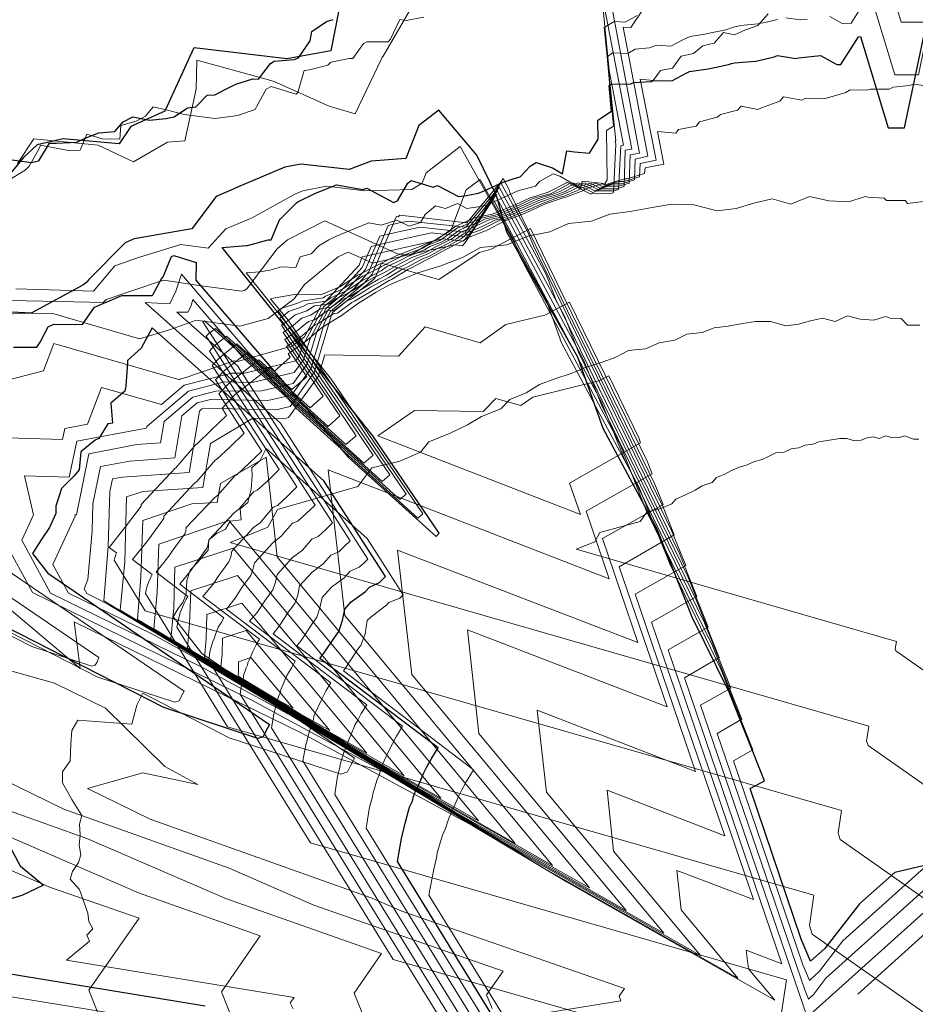
# Model space of a CAD drawing. Extents: x 838 to 1679, y -1464 to 1187.
# Drawn here: x 951 to 953, y 995 to 997 of the extents above; entities that cross this region are included whole.
import ezdxf

# ---------------------------------------------------------------- set-up
doc = ezdxf.new("R2010")
doc.units = 0
doc.header["$LTSCALE"] = 7
doc.header["$MEASUREMENT"] = 0
doc.layers.add('COTA 2089', color=22, linetype='CONTINUOUS', lineweight=30)
doc.layers.add('curvas off', color=7, linetype='CONTINUOUS', lineweight=20)

msp = doc.modelspace()

# ---------------------------------------------------------------- linework, layer by layer
at = {"layer": 'COTA 2089', "color": 120}
for points in [[(951.933, 997.361, 2084), (951.905, 997.216, 2084), (951.825, 997.201, 2084), (951.656, 997.221, 2084), (951.656, 997.221, 2084), (951.655, 997.22, 2084), (951.603, 997.106, 2084), (951.541, 997.078, 2084), (951.52, 997.047, 2084), (951.418, 997.056, 2084), (951.371, 997.045, 2084), (951.346, 997.022, 2084), (951.299, 996.966, 2084)], [(951.308, 997.02, 2084), (951.36, 997.013, 2084), (951.374, 997.016, 2084), (951.393, 997.048, 2084), (951.406, 997.048, 2084), (951.443, 997.05, 2084), (951.458, 997.057, 2084), (951.483, 997.067, 2084), (951.512, 997.069, 2084), (951.527, 997.087, 2084), (951.545, 997.096, 2084), (951.575, 997.09, 2084), (951.605, 997.093, 2084), (951.62, 997.096, 2084), (951.644, 997.112, 2084), (951.659, 997.114, 2084), (951.68, 997.135, 2084), (951.694, 997.136, 2084), (951.721, 997.15, 2084), (951.732, 997.155, 2084), (951.763, 997.165, 2084), (951.773, 997.164, 2084), (951.795, 997.193, 2084), (951.802, 997.197, 2084), (951.838, 997.2, 2084), (951.846, 997.203, 2084), (951.867, 997.234, 2084), (951.87, 997.251, 2084), (951.897, 997.269, 2084), (951.909, 997.273, 2084)]]:
    msp.add_polyline3d(points, dxfattribs=at)
at = {"layer": 'COTA 2089', "color": 22}
for points in [[(951.328, 996.677, 2089), (951.37, 996.677, 2089), (951.376, 996.686, 2089), (951.391, 996.714, 2089), (951.401, 996.719, 2089), (951.453, 996.718, 2089), (951.457, 996.724, 2089), (951.475, 996.75, 2089), (951.525, 996.771, 2089), (951.58, 996.771, 2089), (951.581, 996.772, 2089), (951.598, 996.804, 2089), (951.6, 996.805, 2089), (951.615, 996.842, 2089), (951.619, 996.844, 2089), (951.66, 996.831, 2089), (951.659, 996.799, 2089), (951.936, 996.477, 2089), (952.096, 996.333, 2089), (952.102, 996.339, 2089), (951.981, 996.516, 2089), (951.707, 996.858, 2089), (951.751, 996.862, 2089), (951.753, 996.862, 2089), (951.791, 996.872, 2089), (951.796, 996.872, 2089), (951.812, 996.91, 2089), (951.814, 996.911, 2089), (951.843, 996.94, 2089), (951.845, 996.941, 2089), (951.877, 996.957, 2089), (951.915, 996.972, 2089), (951.963, 996.964, 2089), (951.97, 996.966, 2089), (952.019, 996.94, 2089), (952.026, 996.943, 2089), (952.045, 996.975, 2089), (952.051, 996.98, 2089), (952.091, 996.968, 2089), (952.099, 996.971, 2089), (952.137, 996.951, 2089), (952.148, 996.952, 2089), (952.173, 996.957, 2089), (952.185, 996.962, 2089), (952.218, 996.977, 2089), (952.238, 996.984, 2089), (952.249, 996.987, 2089), (952.267, 997.006, 2089), (952.278, 997.013, 2089), (952.308, 997.003, 2089), (952.326, 996.992, 2089), (952.334, 997.034, 2089), (952.348, 997.032, 2089), (952.375, 997.03, 2089), (952.391, 997.055, 2089), (952.39, 997.09, 2089), (952.415, 997.106, 2089), (952.411, 997.153, 2089), (952.415, 997.156, 2089), (952.449, 997.155, 2089), (952.455, 997.158, 2089), (952.487, 997.16, 2089), (952.492, 997.162, 2089), (952.525, 997.161, 2089), (952.552, 997.176, 2089), (952.557, 997.178, 2089), (952.591, 997.183, 2089), (952.597, 997.184, 2089), (952.628, 997.191, 2089), (952.633, 997.193, 2089), (952.639, 997.194, 2089), (952.677, 997.197, 2089), (952.683, 997.198, 2089), (952.711, 997.205, 2089), (952.717, 997.207, 2089), (952.75, 997.202, 2089), (952.755, 997.203, 2089), (952.795, 997.207, 2089), (952.825, 997.191, 2089), (952.832, 997.191, 2089), (952.864, 997.241, 2089), (952.868, 997.242, 2089), (952.918, 997.076, 2089), (952.948, 997.076, 2089), (952.995, 997.3, 2089)], [(953.031, 995.746, 2089), (952.93, 995.722, 2089), (952.866, 995.665, 2089), (952.803, 995.584, 2089), (952.777, 995.561, 2089), (952.76, 995.601, 2089), (952.667, 995.875, 2089), (952.693, 995.889, 2089), (952.629, 996.05, 2089), (952.562, 996.186, 2089), (952.498, 996.346, 2089), (952.4, 996.529, 2089), (952.354, 996.659, 2089), (952.225, 996.886, 2089), (952.206, 996.953, 2089), (952.17, 997.026, 2089), (952.101, 997.108, 2089), (952.065, 997.08, 2089), (952.041, 997.02, 2089), (951.978, 997.015, 2089), (951.938, 997, 2089), (951.85, 997.01, 2089), (951.821, 997.004, 2089), (951.735, 996.968, 2089), (951.722, 996.962, 2089), (951.696, 996.951, 2089), (951.652, 996.892, 2089), (951.547, 996.874, 2089), (951.531, 996.867, 2089), (951.465, 996.8, 2089), (951.461, 996.795, 2089), (951.454, 996.79, 2089), (951.36, 996.739, 2089), (951.266, 996.744, 2089)], [(952.379, 995.169, 2089), (952.026, 995.742, 2089), (952.033, 995.784, 2089), (952.038, 995.804, 2089), (952.04, 995.812, 2089), (952.048, 995.841, 2089), (952.053, 995.852, 2089), (952.055, 995.86, 2089), (952.059, 995.87, 2089), (952.063, 995.878, 2089), (952.074, 995.903, 2089), (952.079, 995.913, 2089), (952.087, 995.928, 2089), (952.1, 995.949, 2089), (951.885, 996.111, 2089), (951.891, 996.119, 2089), (951.913, 996.152, 2089), (951.919, 996.16, 2089), (951.926, 996.18, 2089), (951.93, 996.201, 2089), (951.942, 996.214, 2089), (951.968, 996.233, 2089), (951.975, 996.241, 2089), (951.993, 996.249, 2089), (952.004, 996.26, 2089), (951.892, 996.434, 2089), (951.58, 996.712, 2089), (951.56, 996.675, 2089), (951.535, 996.653, 2089), (951.535, 996.649, 2089), (951.532, 996.606, 2089), (951.53, 996.597, 2089), (951.505, 996.575, 2089), (951.508, 996.539, 2089), (951.499, 996.538, 2089), (951.483, 996.511, 2089), (951.476, 996.508, 2089), (951.45, 996.487, 2089), (951.447, 996.454, 2089), (951.438, 996.443, 2089), (951.415, 996.42, 2089), (951.405, 996.388, 2089), (951.405, 996.375, 2089), (951.393, 996.349, 2089), (951.378, 996.327, 2089), (951.362, 996.302, 2089), (951.39, 996.266, 2089), (951.793, 995.991, 2089), (951.786, 995.978, 2089), (951.782, 995.969, 2089), (951.772, 995.966, 2089), (951.601, 996.022, 2089), (951.309, 996.171, 2089)], [(951.304, 995.801, 2089), (951.34, 995.734, 2089), (951.382, 995.699, 2089), (951.343, 995.68, 2089), (951.209, 995.64, 2089)], [(951.089, 995.576, 2089), (951.676, 995.48, 2089)]]:
    msp.add_polyline3d(points, dxfattribs=at)
at = {"layer": 'curvas off', "color": 231}
for points in [[(952.91, 997.374, 2091), (952.942, 997.268, 2091), (952.997, 997.268, 2091), (953.081, 997.673, 2091)], [(952.482, 994.939, 2091), (951.912, 995.864, 2091), (951.917, 995.897, 2091), (951.921, 995.913, 2091), (951.922, 995.919, 2091), (951.929, 995.942, 2091), (951.933, 995.951, 2091), (951.935, 995.957, 2091), (951.938, 995.965, 2091), (951.941, 995.972, 2091), (951.949, 995.991, 2091), (951.954, 995.999, 2091), (951.96, 996.011, 2091), (951.97, 996.027, 2091), (951.8, 996.156, 2091), (951.811, 996.17, 2091), (951.828, 996.196, 2091), (951.839, 996.211, 2091), (951.845, 996.226, 2091), (951.848, 996.243, 2091), (951.871, 996.268, 2091), (951.891, 996.283, 2091), (951.905, 996.299, 2091), (951.919, 996.305, 2091), (951.929, 996.315, 2091), (951.94, 996.325, 2091), (951.735, 996.643, 2091), (951.625, 996.741, 2091), (951.645, 996.741, 2091), (951.65, 996.751, 2091), (951.654, 996.764, 2091), (951.747, 996.656, 2091), (952.03, 996.4, 2091), (952.042, 996.41, 2091), (951.827, 996.726, 2091), (951.795, 996.765, 2091), (951.8, 996.766, 2091), (951.835, 996.772, 2091), (951.838, 996.773, 2091), (951.886, 996.772, 2091), (951.888, 996.773, 2091), (951.921, 996.787, 2091), (951.954, 996.808, 2091), (951.987, 996.825, 2091), (952.025, 996.844, 2091), (952.07, 996.861, 2091), (952.071, 996.862, 2091), (952.1, 996.874, 2091), (952.101, 996.875, 2091), (952.132, 996.897, 2091), (952.166, 996.912, 2091), (952.198, 996.919, 2091), (952.233, 996.933, 2091), (952.266, 996.948, 2091), (952.298, 996.958, 2091), (952.299, 996.958, 2091), (952.333, 996.976, 2091), (952.334, 996.977, 2091), (952.376, 996.956, 2091), (952.379, 996.956, 2091), (952.416, 996.957, 2091), (952.419, 996.958, 2091), (952.423, 997.046, 2091), (952.422, 997.052, 2091), (952.423, 997.052, 2091), (952.402, 997.258, 2091), (952.42, 997.269, 2091), (952.44, 997.268, 2091), (952.462, 997.28, 2091)], [(953.052, 995.752, 2091), (952.805, 995.53, 2091), (952.783, 995.501, 2091), (952.773, 995.492, 2091), (952.767, 995.507, 2091), (952.607, 995.975, 2091), (952.652, 996.001, 2091), (952.599, 996.134, 2091), (952.479, 996.379, 2091), (952.431, 996.5, 2091), (952.249, 996.841, 2091), (952.237, 996.873, 2091), (952.176, 996.982, 2091), (952.151, 996.963, 2091), (952.123, 996.889, 2091), (952.05, 996.845, 2091), (952.042, 996.845, 2091), (952.026, 996.847, 2091), (951.894, 996.907, 2091), (951.826, 996.872, 2091), (951.807, 996.856, 2091), (951.752, 996.783, 2091), (951.747, 996.78, 2091), (951.743, 996.779, 2091), (951.665, 996.789, 2091), (951.601, 996.799, 2091), (951.595, 996.797, 2091), (951.496, 996.764, 2091), (951.491, 996.758, 2091), (951.466, 996.759, 2091), (951.322, 996.762, 2091)]]:
    msp.add_polyline3d(points, dxfattribs=at)
at = {"layer": 'curvas off', "color": 60}
for points in [[(953.73, 997.494, 2093), (953.549, 997.014, 2093), (953.528, 996.942, 2093), (953.385, 996.555, 2093), (953.356, 996.457, 2093), (953.322, 996.349, 2093), (953.165, 995.914, 2093), (953.14, 995.868, 2093), (953.197, 995.843, 2093), (953.24, 995.797, 2093), (953.175, 995.782, 2093), (952.863, 995.501, 2093)], [(952.318, 995.141, 2093), (951.797, 995.985, 2093), (951.801, 996.01, 2093), (951.804, 996.022, 2093), (951.805, 996.026, 2093), (951.81, 996.043, 2093), (951.813, 996.05, 2093), (951.814, 996.055, 2093), (951.816, 996.06, 2093), (951.825, 996.08, 2093), (951.828, 996.085, 2093), (951.833, 996.094, 2093), (951.84, 996.106, 2093), (951.715, 996.201, 2093), (951.731, 996.221, 2093), (951.743, 996.24, 2093), (951.759, 996.262, 2093), (951.763, 996.273, 2093), (951.766, 996.285, 2093), (951.8, 996.322, 2093), (951.814, 996.333, 2093), (951.835, 996.357, 2093), (951.845, 996.361, 2093), (951.86, 996.375, 2093), (951.876, 996.39, 2093), (951.678, 996.697, 2093), (951.683, 996.702, 2093), (951.695, 996.711, 2093), (951.965, 996.466, 2093), (951.982, 996.481, 2093), (951.812, 996.73, 2093), (951.821, 996.736, 2093), (951.828, 996.742, 2093), (951.854, 996.751, 2093), (951.863, 996.756, 2093), (951.896, 996.761, 2093), (951.905, 996.767, 2093), (951.93, 996.778, 2093), (951.94, 996.784, 2093), (951.963, 996.799, 2093), (951.973, 996.804, 2093), (951.996, 996.816, 2093), (952.006, 996.823, 2093), (952.033, 996.836, 2093), (952.043, 996.841, 2093), (952.075, 996.854, 2093), (952.085, 996.86, 2093), (952.106, 996.868, 2093), (952.117, 996.874, 2093), (952.139, 996.89, 2093), (952.15, 996.895, 2093), (952.173, 996.904, 2093), (952.184, 996.91, 2093), (952.207, 996.915, 2093), (952.219, 996.919, 2093), (952.243, 996.93, 2093), (952.276, 996.945, 2093), (952.288, 996.949, 2093), (952.309, 996.955, 2093), (952.321, 996.96, 2093), (952.344, 996.972, 2093), (952.355, 996.976, 2093), (952.385, 996.961, 2093), (952.399, 996.965, 2093), (952.425, 996.965, 2093), (952.438, 996.969, 2093), (952.44, 997.035, 2093), (952.452, 997.037, 2093), (952.399, 997.314, 2093)], [(951.285, 996.231, 2093), (951.449, 996.093, 2093), (951.438, 996.178, 2093), (951.851, 995.976, 2093), (952.163, 995.807, 2093), (952.333, 995.705, 2093), (952.712, 995.49, 2093), (952.664, 995.547, 2093), (952.66, 995.581, 2093), (952.725, 995.556, 2093), (952.548, 996.076, 2093), (952.611, 996.113, 2093), (952.569, 996.218, 2093), (952.397, 996.572, 2093), (952.364, 996.654, 2093), (952.204, 996.953, 2093), (952.164, 996.892, 2093), (952.146, 996.87, 2093), (952.109, 996.874, 2093), (952.042, 996.859, 2093), (951.962, 996.841, 2093), (951.956, 996.826, 2093), (951.894, 996.759, 2093), (951.888, 996.754, 2093), (951.857, 996.696, 2093), (951.834, 996.679, 2093), (951.735, 996.651, 2093), (951.729, 996.652, 2093), (951.645, 996.623, 2093), (951.63, 996.619, 2093), (951.63, 996.618, 2093), (951.401, 996.684, 2093), (951.382, 996.634, 2093), (951.317, 996.617, 2093)], [(950.13, 996.351, 2093), (950.197, 996.475, 2093), (950.318, 996.444, 2093), (950.643, 996.341, 2093), (950.818, 996.288, 2093), (951.09, 996.154, 2093), (951.402, 996.066, 2093), (951.495, 996.021, 2093), (951.603, 995.915, 2093), (951.663, 995.882, 2093), (951.563, 995.903, 2093), (951.462, 995.875, 2093), (951.576, 995.819, 2093), (951.978, 995.676, 2093), (952.034, 995.652, 2093), (952.439, 995.511, 2093), (952.429, 995.497, 2093), (952.432, 995.489, 2093), (951.669, 995.366, 2093)]]:
    msp.add_polyline3d(points, dxfattribs=at)
at = {"layer": 'curvas off', "color": 31}
for points in [[(952.889, 997.308, 2090), (952.93, 997.172, 2090), (952.973, 997.172, 2090), (953.038, 997.486, 2090)], [(952.812, 997.278, 2090), (952.836, 997.265, 2090), (952.851, 997.266, 2090), (952.877, 997.307, 2090)], [(952.431, 995.054, 2090), (951.969, 995.803, 2090), (951.975, 995.841, 2090), (951.98, 995.858, 2090), (951.981, 995.865, 2090), (951.989, 995.891, 2090), (951.993, 995.901, 2090), (951.995, 995.909, 2090), (951.998, 995.917, 2090), (952.002, 995.925, 2090), (952.012, 995.947, 2090), (952.017, 995.956, 2090), (952.024, 995.97, 2090), (952.035, 995.988, 2090), (951.843, 996.134, 2090), (951.851, 996.144, 2090), (951.871, 996.174, 2090), (951.879, 996.186, 2090), (951.885, 996.203, 2090), (951.889, 996.222, 2090), (951.906, 996.241, 2090), (951.929, 996.258, 2090), (951.94, 996.27, 2090), (951.956, 996.277, 2090), (951.964, 996.284, 2090), (951.972, 996.292, 2090), (951.813, 996.539, 2090), (951.567, 996.758, 2090), (951.612, 996.756, 2090), (951.623, 996.779, 2090), (951.633, 996.81, 2090), (951.842, 996.566, 2090), (952.063, 996.366, 2090), (952.072, 996.374, 2090), (951.904, 996.621, 2090), (951.751, 996.812, 2090), (951.776, 996.814, 2090), (951.794, 996.817, 2090), (951.815, 996.823, 2090), (951.841, 996.822, 2090), (951.849, 996.841, 2090), (951.869, 996.847, 2090), (951.883, 996.861, 2090), (951.901, 996.872, 2090), (951.915, 996.879, 2090), (951.934, 996.887, 2090), (951.974, 996.903, 2090), (951.996, 996.899, 2090), (952.025, 996.908, 2090), (952.047, 996.897, 2090), (952.068, 996.904, 2090), (952.076, 996.918, 2090), (952.095, 996.934, 2090), (952.113, 996.929, 2090), (952.135, 996.938, 2090), (952.152, 996.929, 2090), (952.176, 996.933, 2090), (952.187, 996.935, 2090), (952.212, 996.946, 2090), (952.245, 996.961, 2090), (952.254, 996.964, 2090), (952.277, 996.97, 2090), (952.284, 996.978, 2090), (952.309, 996.992, 2090), (952.321, 996.988, 2090), (952.359, 996.966, 2090), (952.362, 996.979, 2090), (952.396, 996.975, 2090), (952.403, 996.974, 2090), (952.407, 996.981, 2090), (952.406, 997.071, 2090), (952.419, 997.079, 2090), (952.407, 997.205, 2090), (952.417, 997.212, 2090), (952.445, 997.211, 2090), (952.458, 997.219, 2090), (952.484, 997.221, 2090), (952.497, 997.226, 2090), (952.523, 997.224, 2090), (952.545, 997.236, 2090), (952.558, 997.242, 2090), (952.585, 997.246, 2090), (952.599, 997.249, 2090), (952.623, 997.254, 2090), (952.637, 997.259, 2090), (952.65, 997.262, 2090), (952.681, 997.265, 2090), (952.694, 997.267, 2090), (952.717, 997.273, 2090)], [(952.732, 997.276, 2090), (952.758, 997.272, 2090), (952.771, 997.273, 2090)], [(952.991, 995.737, 2090), (952.836, 995.598, 2090), (952.793, 995.543, 2090), (952.775, 995.526, 2090), (952.763, 995.554, 2090), (952.637, 995.925, 2090), (952.672, 995.945, 2090), (952.614, 996.092, 2090), (952.521, 996.283, 2090), (952.465, 996.423, 2090), (952.324, 996.685, 2090), (952.295, 996.766, 2090), (952.14, 997.042, 2090), (952.078, 996.994, 2090), (952.071, 996.975, 2090), (952.052, 996.964, 2090), (951.966, 996.961, 2090), (951.897, 996.97, 2090), (951.854, 996.961, 2090), (951.839, 996.955, 2090), (951.762, 996.912, 2090), (951.714, 996.892, 2090), (951.682, 996.857, 2090), (951.632, 996.864, 2090), (951.555, 996.84, 2090), (951.512, 996.825, 2090), (951.473, 996.779, 2090), (951.332, 996.783, 2090)], [(951.056, 996.294, 2090), (951.481, 996.077, 2090), (951.621, 996.032, 2090), (951.629, 996.034, 2090), (951.632, 996.041, 2090), (951.638, 996.052, 2090), (951.109, 996.413, 2090)], [(950.875, 995.443, 2090), (950.892, 995.485, 2090), (950.895, 995.527, 2090), (950.888, 995.567, 2090), (951.514, 995.465, 2090)]]:
    msp.add_polyline3d(points, dxfattribs=at)
at = {"layer": 'curvas off', "color": 30}
for points in [[(952.168, 995.353, 2094), (951.74, 996.046, 2094), (951.743, 996.067, 2094), (951.746, 996.076, 2094), (951.746, 996.08, 2094), (951.751, 996.094, 2094), (951.753, 996.099, 2094), (951.754, 996.103, 2094), (951.756, 996.108, 2094), (951.763, 996.124, 2094), (951.769, 996.136, 2094), (951.775, 996.146, 2094), (951.672, 996.224, 2094), (951.691, 996.246, 2094), (951.701, 996.262, 2094), (951.719, 996.287, 2094), (951.723, 996.296, 2094), (951.725, 996.306, 2094), (951.764, 996.349, 2094), (951.776, 996.358, 2094), (951.8, 996.386, 2094), (951.808, 996.389, 2094), (951.825, 996.405, 2094), (951.843, 996.423, 2094), (951.684, 996.67, 2094), (951.692, 996.679, 2094), (951.715, 996.697, 2094), (951.932, 996.5, 2094), (951.951, 996.516, 2094), (951.815, 996.717, 2094), (951.829, 996.727, 2094), (951.84, 996.736, 2094), (951.861, 996.743, 2094), (951.875, 996.752, 2094), (951.901, 996.755, 2094), (951.914, 996.765, 2094), (951.934, 996.774, 2094), (951.949, 996.783, 2094), (951.968, 996.795, 2094), (951.982, 996.803, 2094), (952.001, 996.812, 2094), (952.016, 996.821, 2094), (952.037, 996.832, 2094), (952.052, 996.84, 2094), (952.078, 996.85, 2094), (952.093, 996.858, 2094), (952.109, 996.866, 2094), (952.125, 996.874, 2094), (952.142, 996.887, 2094), (952.159, 996.893, 2094), (952.177, 996.901, 2094), (952.194, 996.909, 2094), (952.212, 996.913, 2094), (952.228, 996.919, 2094), (952.247, 996.928, 2094), (952.281, 996.943, 2094), (952.298, 996.949, 2094), (952.315, 996.954, 2094), (952.331, 996.96, 2094), (952.35, 996.971, 2094), (952.366, 996.976, 2094), (952.39, 996.964, 2094), (952.409, 996.97, 2094), (952.429, 996.97, 2094), (952.447, 996.975, 2094), (952.449, 997.027, 2094), (952.466, 997.03, 2094), (952.405, 997.354, 2094)], [(951.286, 996.37, 2094), (951.362, 996.231, 2094), (951.76, 996.036, 2094), (951.998, 995.907, 2094), (952.292, 995.73, 2094), (952.645, 995.53, 2094), (952.542, 995.654, 2094), (952.534, 995.726, 2094), (952.673, 995.673, 2094), (952.518, 996.127, 2094), (952.591, 996.168, 2094), (952.554, 996.26, 2094), (952.355, 996.668, 2094), (952.33, 996.732, 2094), (952.207, 996.961, 2094), (952.177, 996.914, 2094), (952.147, 996.878, 2094), (952.088, 996.885, 2094), (952.038, 996.874, 2094), (951.978, 996.86, 2094), (951.962, 996.822, 2094), (951.912, 996.767, 2094), (951.892, 996.751, 2094), (951.853, 996.679, 2094), (951.848, 996.662, 2094), (951.841, 996.652, 2094), (951.748, 996.63, 2094), (951.724, 996.63, 2094), (951.638, 996.608, 2094), (951.597, 996.573, 2094), (951.488, 996.604, 2094), (951.462, 996.537, 2094), (951.421, 996.529, 2094), (951.417, 996.509, 2094), (951.256, 996.514, 2094)], [(950.428, 995.425, 2094), (950.661, 995.508, 2094), (950.712, 995.534, 2094), (950.744, 995.62, 2094), (950.803, 995.637, 2094), (950.942, 995.703, 2094), (950.793, 995.83, 2094), (950.779, 995.855, 2094), (950.614, 996.013, 2094), (950.599, 996.037, 2094), (950.331, 996.257, 2094), (950.128, 996.339, 2094), (950.166, 996.41, 2094), (950.459, 996.335, 2094), (950.715, 996.213, 2094), (950.991, 996.079, 2094), (951.163, 996.003, 2094), (951.109, 995.989, 2094), (951.419, 995.837, 2094), (951.72, 995.73, 2094), (951.874, 995.663, 2094), (952.218, 995.543, 2094), (952.188, 995.5, 2094), (952.198, 995.475, 2094)]]:
    msp.add_polyline3d(points, dxfattribs=at)
at = {"layer": 'curvas off', "color": 124}
for points in [[(952.468, 994.93, 2092), (951.854, 995.925, 2092), (951.859, 995.954, 2092), (951.863, 995.967, 2092), (951.864, 995.973, 2092), (951.87, 995.993, 2092), (951.873, 996, 2092), (951.874, 996.006, 2092), (951.877, 996.013, 2092), (951.887, 996.035, 2092), (951.891, 996.042, 2092), (951.896, 996.053, 2092), (951.905, 996.067, 2092), (951.757, 996.179, 2092), (951.771, 996.195, 2092), (951.786, 996.218, 2092), (951.799, 996.236, 2092), (951.804, 996.25, 2092), (951.807, 996.264, 2092), (951.835, 996.295, 2092), (951.853, 996.308, 2092), (951.87, 996.328, 2092), (951.882, 996.333, 2092), (951.895, 996.345, 2092), (951.908, 996.358, 2092), (951.672, 996.723, 2092), (951.675, 996.725, 2092), (951.998, 996.433, 2092), (952.012, 996.445, 2092), (951.809, 996.743, 2092), (951.813, 996.746, 2092), (951.816, 996.748, 2092), (951.848, 996.758, 2092), (951.852, 996.761, 2092), (951.891, 996.767, 2092), (951.895, 996.77, 2092), (951.925, 996.782, 2092), (951.958, 996.803, 2092), (951.963, 996.806, 2092), (951.991, 996.82, 2092), (951.997, 996.824, 2092), (952.029, 996.84, 2092), (952.034, 996.843, 2092), (952.072, 996.857, 2092), (952.078, 996.861, 2092), (952.103, 996.871, 2092), (952.109, 996.875, 2092), (952.135, 996.894, 2092), (952.141, 996.896, 2092), (952.169, 996.908, 2092), (952.175, 996.911, 2092), (952.203, 996.917, 2092), (952.209, 996.919, 2092), (952.238, 996.931, 2092), (952.271, 996.947, 2092), (952.278, 996.949, 2092), (952.304, 996.956, 2092), (952.31, 996.959, 2092), (952.338, 996.974, 2092), (952.345, 996.976, 2092), (952.381, 996.958, 2092), (952.389, 996.961, 2092), (952.42, 996.961, 2092), (952.428, 996.964, 2092), (952.432, 997.043, 2092), (952.437, 997.044, 2092), (952.411, 997.18, 2092), (952.398, 997.31, 2092)], [(952.771, 995.46, 2092), (952.577, 996.026, 2092), (952.632, 996.057, 2092), (952.584, 996.176, 2092), (952.438, 996.475, 2092), (952.397, 996.577, 2092), (952.2, 996.946, 2092), (952.151, 996.87, 2092), (952.144, 996.861, 2092), (952.13, 996.863, 2092), (952.046, 996.845, 2092), (951.981, 996.83, 2092), (951.936, 996.85, 2092), (951.918, 996.841, 2092), (951.857, 996.791, 2092), (951.838, 996.765, 2092), (951.791, 996.729, 2092), (951.739, 996.715, 2092), (951.66, 996.726, 2092), (951.613, 996.709, 2092), (951.557, 996.692, 2092), (951.399, 996.738, 2092), (951.343, 996.739, 2092), (951.203, 996.728, 2092)], [(953.114, 995.767, 2092), (952.775, 995.463, 2092)]]:
    msp.add_polyline3d(points, dxfattribs=at)
at = {"layer": 'curvas off', "color": 90}
for points in [[(952.052, 997.296, 2081), (952, 997.206, 2081), (951.998, 997.204, 2081), (951.996, 997.2, 2081), (951.949, 997.101, 2081), (951.902, 997.115, 2081), (951.802, 997.16, 2081), (951.787, 997.164, 2081), (951.661, 997.199, 2081), (951.66, 997.146, 2081), (951.639, 997.052, 2081), (951.608, 997.05, 2081), (951.546, 997.014, 2081), (951.482, 997.044, 2081), (951.365, 997.056, 2081), (951.335, 997.011, 2081)], [(951.316, 996.979, 2081), (951.349, 996.999, 2081), (951.356, 997.006, 2081), (951.374, 997.037, 2081), (951.377, 997.044, 2081), (951.431, 997.034, 2081), (951.449, 997.035, 2081), (951.461, 997.064, 2081), (951.489, 997.056, 2081), (951.521, 997.055, 2081), (951.523, 997.08, 2081), (951.551, 997.088, 2081), (951.568, 997.097, 2081), (951.582, 997.114, 2081), (951.608, 997.108, 2081), (951.638, 997.1, 2081), (951.694, 997.093, 2081), (951.727, 997.097, 2081), (951.737, 997.099, 2081), (951.767, 997.109, 2081), (951.77, 997.115, 2081), (951.787, 997.146, 2081), (951.796, 997.151, 2081), (951.842, 997.137, 2081), (951.845, 997.14, 2081), (951.856, 997.18, 2081), (951.866, 997.181, 2081), (951.899, 997.19, 2081), (951.905, 997.195, 2081), (951.938, 997.202, 2081), (951.945, 997.202, 2081), (951.964, 997.229, 2081), (951.97, 997.232, 2081), (952.009, 997.232, 2081), (952.013, 997.237, 2081), (952.03, 997.273, 2081), (952.042, 997.271, 2081), (952.074, 997.277, 2081)]]:
    msp.add_polyline3d(points, dxfattribs=at)
at = {"layer": 'curvas off', "color": 5}
for points in [[(952.723, 995.459, 2096), (952.733, 995.527, 2096), (951.868, 995.776, 2096), (951.625, 996.168, 2096), (951.627, 996.18, 2096), (951.629, 996.187, 2096), (951.631, 996.195, 2096), (951.633, 996.2, 2096), (951.638, 996.212, 2096), (951.642, 996.219, 2096), (951.645, 996.224, 2096), (951.587, 996.268, 2096), (951.61, 996.297, 2096), (951.616, 996.306, 2096), (951.639, 996.338, 2096), (951.641, 996.343, 2096), (951.642, 996.349, 2096), (951.693, 996.403, 2096), (951.699, 996.408, 2096), (951.73, 996.443, 2096), (951.734, 996.445, 2096), (951.756, 996.466, 2096), (951.779, 996.488, 2096), (951.695, 996.618, 2096), (951.712, 996.635, 2096), (951.754, 996.668, 2096), (951.867, 996.567, 2096), (951.891, 996.588, 2096), (951.821, 996.691, 2096), (951.845, 996.708, 2096), (951.864, 996.724, 2096), (951.875, 996.727, 2096), (951.898, 996.743, 2096), (951.911, 996.744, 2096), (951.933, 996.761, 2096), (951.943, 996.765, 2096), (951.968, 996.78, 2096), (951.977, 996.786, 2096), (952.001, 996.799, 2096), (952.01, 996.804, 2096), (952.035, 996.819, 2096), (952.046, 996.824, 2096), (952.07, 996.837, 2096), (952.083, 996.842, 2096), (952.108, 996.856, 2096), (952.116, 996.86, 2096), (952.141, 996.874, 2096), (952.149, 996.88, 2096), (952.176, 996.89, 2096), (952.185, 996.894, 2096), (952.212, 996.908, 2096), (952.221, 996.909, 2096), (952.247, 996.92, 2096), (952.257, 996.924, 2096), (952.291, 996.939, 2096), (952.319, 996.949, 2096), (952.327, 996.951, 2096), (952.353, 996.962, 2096), (952.362, 996.967, 2096), (952.387, 996.975, 2096), (952.398, 996.969, 2096), (952.429, 996.978, 2096), (952.438, 996.978, 2096), (952.466, 996.987, 2096), (952.467, 997.011, 2096), (952.496, 997.017, 2096), (952.467, 997.164, 2096), (952.491, 997.162, 2096), (952.504, 997.18, 2096), (952.526, 997.184, 2096), (952.542, 997.206, 2096), (952.564, 997.211, 2096), (952.581, 997.225, 2096), (952.602, 997.23, 2096), (952.619, 997.249, 2096), (952.639, 997.245, 2096), (952.659, 997.254, 2096), (952.681, 997.262, 2096), (952.7, 997.283, 2096)], [(950.186, 995.378, 2096), (950.49, 995.487, 2096), (950.516, 995.5, 2096), (950.559, 995.611, 2096), (950.587, 995.62, 2096), (950.765, 995.705, 2096), (950.573, 995.869, 2096), (950.569, 995.876, 2096), (950.357, 996.079, 2096), (950.355, 996.082, 2096), (950.258, 996.162, 2096), (950.421, 996.082, 2096), (950.946, 995.95, 2096), (951.105, 995.872, 2096), (951.203, 995.838, 2096), (951.555, 995.685, 2096), (951.776, 995.607, 2096), (951.706, 995.505, 2096), (951.729, 995.447, 2096)]]:
    msp.add_polyline3d(points, dxfattribs=at)
at = {"layer": 'curvas off', "color": 6}
for points in [[(952.683, 995.373, 2095), (952.018, 995.564, 2095), (951.683, 996.107, 2095), (951.685, 996.123, 2095), (951.688, 996.134, 2095), (951.691, 996.144, 2095), (951.693, 996.148, 2095), (951.694, 996.152, 2095), (951.695, 996.155, 2095), (951.7, 996.168, 2095), (951.706, 996.177, 2095), (951.71, 996.185, 2095), (951.63, 996.246, 2095), (951.651, 996.272, 2095), (951.659, 996.284, 2095), (951.679, 996.312, 2095), (951.682, 996.319, 2095), (951.683, 996.327, 2095), (951.729, 996.376, 2095), (951.738, 996.383, 2095), (951.765, 996.415, 2095), (951.771, 996.417, 2095), (951.791, 996.435, 2095), (951.811, 996.455, 2095), (951.689, 996.644, 2095), (951.702, 996.657, 2095), (951.734, 996.683, 2095), (951.9, 996.533, 2095), (951.921, 996.552, 2095), (951.818, 996.704, 2095), (951.837, 996.717, 2095), (951.852, 996.73, 2095), (951.868, 996.735, 2095), (951.886, 996.747, 2095), (951.906, 996.75, 2095), (951.924, 996.763, 2095), (951.939, 996.769, 2095), (951.958, 996.781, 2095), (951.973, 996.79, 2095), (951.992, 996.801, 2095), (952.006, 996.808, 2095), (952.025, 996.82, 2095), (952.041, 996.828, 2095), (952.061, 996.839, 2095), (952.08, 996.846, 2095), (952.1, 996.857, 2095), (952.113, 996.863, 2095), (952.133, 996.874, 2095), (952.146, 996.883, 2095), (952.167, 996.891, 2095), (952.181, 996.897, 2095), (952.203, 996.908, 2095), (952.216, 996.911, 2095), (952.238, 996.92, 2095), (952.252, 996.926, 2095), (952.286, 996.941, 2095), (952.309, 996.949, 2095), (952.321, 996.953, 2095), (952.342, 996.961, 2095), (952.356, 996.969, 2095), (952.377, 996.975, 2095), (952.394, 996.966, 2095), (952.419, 996.974, 2095), (952.434, 996.974, 2095), (952.457, 996.981, 2095), (952.458, 997.019, 2095), (952.481, 997.024, 2095), (952.436, 997.259, 2095), (952.45, 997.258, 2095), (952.47, 997.288, 2095)], [(950.307, 995.401, 2095), (950.575, 995.497, 2095), (950.614, 995.517, 2095), (950.652, 995.616, 2095), (950.695, 995.629, 2095), (950.853, 995.704, 2095), (950.683, 995.849, 2095), (950.674, 995.865, 2095), (950.485, 996.046, 2095), (950.477, 996.059, 2095), (950.176, 996.307, 2095), (950.126, 996.327, 2095), (950.135, 996.344, 2095), (950.208, 996.326, 2095), (950.446, 996.213, 2095), (950.762, 996.058, 2095), (950.936, 996.014, 2095), (951.262, 995.855, 2095), (951.461, 995.784, 2095), (951.715, 995.674, 2095), (951.997, 995.575, 2095), (951.947, 995.503, 2095), (951.964, 995.461, 2095)]]:
    msp.add_polyline3d(points, dxfattribs=at)
at = {"layer": 'curvas off', "color": 4}
for points in [[(953.698, 994.966, 2097), (952.78, 995.61, 2097), (952.775, 995.626, 2097), (952.783, 995.681, 2097), (951.717, 995.987, 2097), (951.568, 996.229, 2097), (951.569, 996.236, 2097), (951.57, 996.241, 2097), (951.572, 996.246, 2097), (951.573, 996.249, 2097), (951.576, 996.256, 2097), (951.578, 996.26, 2097), (951.58, 996.264, 2097), (951.544, 996.291, 2097), (951.57, 996.323, 2097), (951.574, 996.328, 2097), (951.599, 996.363, 2097), (951.601, 996.366, 2097), (951.601, 996.37, 2097), (951.657, 996.43, 2097), (951.661, 996.433, 2097), (951.695, 996.472, 2097), (951.697, 996.473, 2097), (951.722, 996.496, 2097), (951.747, 996.521, 2097), (951.701, 996.592, 2097), (951.721, 996.613, 2097), (951.774, 996.654, 2097), (951.834, 996.6, 2097), (951.861, 996.623, 2097), (951.824, 996.678, 2097), (951.853, 996.698, 2097), (951.876, 996.718, 2097), (951.882, 996.72, 2097), (951.91, 996.738, 2097), (951.917, 996.739, 2097), (951.943, 996.758, 2097), (951.948, 996.761, 2097), (951.982, 996.781, 2097), (952.011, 996.798, 2097), (952.015, 996.8, 2097), (952.045, 996.818, 2097), (952.05, 996.821, 2097), (952.079, 996.836, 2097), (952.085, 996.839, 2097), (952.115, 996.855, 2097), (952.119, 996.857, 2097), (952.149, 996.873, 2097), (952.153, 996.876, 2097), (952.184, 996.888, 2097), (952.189, 996.89, 2097), (952.221, 996.907, 2097), (952.225, 996.908, 2097), (952.257, 996.92, 2097), (952.296, 996.938, 2097), (952.329, 996.949, 2097), (952.332, 996.95, 2097), (952.364, 996.962, 2097), (952.367, 996.965, 2097), (952.398, 996.974, 2097), (952.403, 996.972, 2097), (952.439, 996.983, 2097), (952.443, 996.983, 2097), (952.475, 996.993, 2097), (952.476, 997.003, 2097), (952.51, 997.01, 2097), (952.499, 997.069, 2097), (952.532, 997.066, 2097), (952.537, 997.073, 2097), (952.569, 997.079, 2097), (952.575, 997.087, 2097), (952.607, 997.095, 2097), (952.613, 997.1, 2097), (952.644, 997.108, 2097), (952.651, 997.115, 2097), (952.681, 997.109, 2097), (952.688, 997.112, 2097), (952.721, 997.124, 2097), (952.728, 997.132, 2097), (952.761, 997.126, 2097), (952.768, 997.13, 2097), (952.803, 997.129, 2097), (952.81, 997.131, 2097), (952.841, 997.14, 2097), (952.849, 997.145, 2097), (952.879, 997.144, 2097), (952.886, 997.146, 2097), (952.92, 997.146, 2097), (952.927, 997.15, 2097), (952.957, 997.153, 2097), (952.964, 997.155, 2097), (952.997, 997.151, 2097)], [(950.405, 995.476, 2097), (950.418, 995.483, 2097), (950.466, 995.607, 2097), (950.479, 995.611, 2097), (950.677, 995.706, 2097), (950.497, 995.86, 2097), (950.491, 995.881, 2097), (950.955, 995.886, 2097), (951.395, 995.695, 2097), (951.556, 995.639, 2097), (951.465, 995.508, 2097), (951.495, 995.432, 2097)]]:
    msp.add_polyline3d(points, dxfattribs=at)
at = {"layer": 'curvas off', "color": 5}
msp.add_polyline3d([(952.524, 996.344, 2096), (952.273, 996.861, 2096), (952.263, 996.886, 2096), (952.214, 996.976, 2096), (952.202, 996.957, 2096), (952.15, 996.895, 2096), (952.046, 996.906, 2096), (952.029, 996.903, 2096), (952.009, 996.898, 2096), (951.974, 996.814, 2096), (951.947, 996.784, 2096), (951.9, 996.745, 2096), (951.88, 996.707, 2096), (951.862, 996.647, 2096), (951.836, 996.611, 2096), (951.776, 996.597, 2096), (951.698, 996.598, 2096), (951.654, 996.586, 2096), (951.602, 996.542, 2096), (951.595, 996.503, 2096), (951.552, 996.5, 2096), (951.465, 996.483, 2096), (951.442, 996.372, 2096), (951.439, 996.372, 2096), (951.44, 996.37, 2096), (951.399, 996.282, 2096), (951.428, 996.23, 2096), (951.579, 996.156, 2096), (951.668, 996.107, 2096), (952.212, 995.781, 2096), (952.51, 995.612, 2096), (952.297, 995.868, 2096), (952.28, 996.017, 2096), (952.568, 995.906, 2096), (952.458, 996.228, 2096), (952.55, 996.28, 2096)], close=True, dxfattribs=at)
at = {"layer": 'curvas off', "color": 4}
msp.add_polyline3d([(952.509, 996.386, 2097), (952.231, 996.957, 2097), (952.229, 996.963, 2097), (952.218, 996.984, 2097), (952.215, 996.979, 2097), (952.152, 996.903, 2097), (952.03, 996.917, 2097), (952.027, 996.914, 2097), (952.024, 996.915, 2097), (951.98, 996.81, 2097), (951.965, 996.793, 2097), (951.904, 996.742, 2097), (951.893, 996.722, 2097), (951.869, 996.639, 2097), (951.833, 996.59, 2097), (951.79, 996.58, 2097), (951.686, 996.582, 2097), (951.662, 996.576, 2097), (951.634, 996.552, 2097), (951.621, 996.476, 2097), (951.539, 996.47, 2097), (951.486, 996.46, 2097), (951.472, 996.392, 2097), (951.471, 996.343, 2097), (951.463, 996.255, 2097), (951.456, 996.238, 2097), (951.461, 996.229, 2097), (951.488, 996.216, 2097), (951.504, 996.207, 2097), (952.171, 995.807, 2097), (952.442, 995.653, 2097), (952.174, 995.975, 2097), (952.153, 996.163, 2097), (952.516, 996.023, 2097), (952.429, 996.278, 2097), (952.529, 996.336, 2097)], close=True, dxfattribs=at)
at = {"layer": 'curvas off', "color": 6}
msp.add_polyline3d([(952.539, 996.302, 2095), (952.314, 996.764, 2095), (952.296, 996.809, 2095), (952.211, 996.968, 2095), (952.189, 996.936, 2095), (952.149, 996.886, 2095), (952.067, 996.895, 2095), (952.033, 996.888, 2095), (951.994, 996.879, 2095), (951.968, 996.818, 2095), (951.929, 996.776, 2095), (951.896, 996.748, 2095), (951.867, 996.693, 2095), (951.855, 996.654, 2095), (951.838, 996.631, 2095), (951.762, 996.613, 2095), (951.711, 996.614, 2095), (951.646, 996.597, 2095), (951.57, 996.533, 2095), (951.569, 996.53, 2095), (951.566, 996.529, 2095), (951.443, 996.506, 2095), (951.429, 996.441, 2095), (951.348, 996.443, 2095), (951.364, 996.372, 2095), (951.343, 996.326, 2095), (951.395, 996.23, 2095), (951.669, 996.096, 2095), (951.833, 996.007, 2095), (952.252, 995.756, 2095), (952.577, 995.571, 2095), (952.419, 995.761, 2095), (952.407, 995.872, 2095), (952.621, 995.789, 2095), (952.488, 996.177, 2095), (952.57, 996.224, 2095)], close=True, dxfattribs=at)
at = {"layer": 'curvas off', "color": 3}
msp.add_polyline3d([(953.942, 995.002, 2098), (952.831, 995.782, 2098), (952.827, 995.794, 2098), (952.833, 995.835, 2098), (951.567, 996.198, 2098), (951.511, 996.29, 2098), (951.512, 996.295, 2098), (951.513, 996.298, 2098), (951.514, 996.301, 2098), (951.515, 996.303, 2098), (951.502, 996.313, 2098), (951.53, 996.349, 2098), (951.531, 996.35, 2098), (951.56, 996.388, 2098), (951.56, 996.391, 2098), (951.622, 996.457, 2098), (951.623, 996.458, 2098), (951.66, 996.501, 2098), (951.661, 996.501, 2098), (951.687, 996.526, 2098), (951.715, 996.553, 2098), (951.707, 996.566, 2098), (951.731, 996.591, 2098), (951.794, 996.64, 2098), (951.802, 996.633, 2098), (951.831, 996.659, 2098), (951.827, 996.665, 2098), (951.861, 996.689, 2098), (951.888, 996.712, 2098), (951.888, 996.712, 2098), (951.921, 996.733, 2098), (951.922, 996.733, 2098), (951.953, 996.756, 2098), (951.987, 996.777, 2098), (952.01, 996.79, 2098), (952.023, 996.795, 2098), (952.063, 996.812, 2098), (952.105, 996.825, 2098), (952.144, 996.84, 2098), (952.177, 996.858, 2098), (952.225, 996.863, 2098), (952.263, 996.879, 2098), (952.303, 996.887, 2098), (952.337, 996.902, 2098), (952.379, 996.906, 2098), (952.412, 996.919, 2098), (952.449, 996.924, 2098), (952.489, 996.931, 2098), (952.525, 996.937, 2098), (952.565, 996.936, 2098), (952.607, 996.925, 2098), (952.642, 996.929, 2098), (952.674, 996.939, 2098), (952.707, 996.947, 2098), (952.741, 996.937, 2098), (952.775, 996.951, 2098), (952.81, 996.943, 2098), (952.846, 996.941, 2098), (952.877, 996.951, 2098), (952.881, 996.95, 2098), (952.911, 996.948, 2098), (952.915, 996.944, 2098), (952.949, 996.944, 2098), (952.953, 996.938, 2098), (952.982, 996.942, 2098)], dxfattribs=at)
msp.add_polyline3d([(952.494, 996.428, 2098), (952.268, 996.893, 2098), (952.196, 996.855, 2098), (952.175, 996.849, 2098), (952.101, 996.8, 2098), (951.997, 996.83, 2098), (951.986, 996.805, 2098), (951.983, 996.801, 2098), (951.908, 996.74, 2098), (951.906, 996.736, 2098), (951.875, 996.632, 2098), (951.831, 996.569, 2098), (951.805, 996.563, 2098), (951.673, 996.566, 2098), (951.67, 996.565, 2098), (951.666, 996.561, 2098), (951.647, 996.449, 2098), (951.526, 996.441, 2098), (951.508, 996.438, 2098), (951.503, 996.415, 2098), (951.5, 996.315, 2098), (951.492, 996.216, 2098), (952.131, 995.832, 2098), (952.375, 995.694, 2098), (952.052, 996.082, 2098), (952.026, 996.308, 2098), (952.463, 996.14, 2098), (952.399, 996.329, 2098), (952.509, 996.391, 2098)], close=True, dxfattribs=at)
at = {"layer": 'curvas off', "color": 2}
msp.add_polyline3d([(952.48, 996.47, 2099), (952.339, 996.759, 2099), (952.294, 996.735, 2099), (952.223, 996.718, 2099), (952.176, 996.685, 2099), (952.076, 996.714, 2099), (952.028, 996.661, 2099), (951.894, 996.663, 2099), (951.882, 996.624, 2099), (951.828, 996.549, 2099), (951.819, 996.547, 2099), (951.763, 996.548, 2099), (951.686, 996.502, 2099), (951.672, 996.422, 2099), (951.563, 996.415, 2099), (951.533, 996.405, 2099), (951.53, 996.287, 2099), (951.522, 996.199, 2099), (952.091, 995.858, 2099), (952.308, 995.735, 2099), (951.93, 996.189, 2099), (951.9, 996.454, 2099), (952.411, 996.256, 2099), (952.369, 996.379, 2099), (952.489, 996.447, 2099)], close=True, dxfattribs=at)
msp.add_polyline3d([(952.976, 996.717, 2099), (952.953, 996.717, 2099), (952.942, 996.729, 2099), (952.922, 996.73, 2099), (952.913, 996.733, 2099), (952.892, 996.726, 2099), (952.867, 996.728, 2099), (952.844, 996.734, 2099), (952.822, 996.724, 2099), (952.799, 996.73, 2099), (952.777, 996.725, 2099), (952.755, 996.719, 2099), (952.732, 996.716, 2099), (952.704, 996.724, 2099), (952.677, 996.724, 2099), (952.653, 996.72, 2099), (952.627, 996.715, 2099), (952.602, 996.712, 2099), (952.58, 996.704, 2099), (952.552, 996.701, 2099), (952.53, 996.69, 2099), (952.502, 996.685, 2099), (952.477, 996.674, 2099), (952.446, 996.671, 2099), (952.423, 996.659, 2099), (952.397, 996.649, 2099), (952.369, 996.641, 2099), (952.342, 996.629, 2099), (952.314, 996.62, 2099), (952.284, 996.609, 2099), (952.26, 996.594, 2099), (952.23, 996.582, 2099), (952.214, 996.565, 2099), (952.179, 996.551, 2099), (952.153, 996.536, 2099), (952.122, 996.521, 2099), (952.083, 996.505, 2099), (952.068, 996.486, 2099), (952.03, 996.47, 2099), (951.979, 996.458, 2099), (951.954, 996.424, 2099), (951.808, 996.382, 2099), (951.79, 996.35, 2099), (951.722, 996.322, 2099), (952.883, 995.988, 2099), (952.879, 995.961, 2099), (952.882, 995.953, 2099), (953.747, 995.346, 2099)], dxfattribs=at)
at = {"layer": 'curvas off', "color": 10}
for points in [[(952.465, 996.512, 2100), (952.41, 996.625, 2100), (952.392, 996.616, 2100), (952.272, 996.586, 2100), (952.25, 996.571, 2100), (952.205, 996.584, 2100), (952.182, 996.56, 2100), (952.057, 996.562, 2100), (951.99, 996.516, 2100), (952.359, 996.373, 2100), (952.339, 996.43, 2100), (952.468, 996.503, 2100)], [(951.559, 996.259, 2100), (951.563, 996.362, 2100), (951.652, 996.392, 2100), (951.698, 996.395, 2100), (951.704, 996.429, 2100), (951.787, 996.477, 2100), (951.807, 996.296, 2100), (952.24, 995.775, 2100), (952.05, 995.883, 2100), (951.553, 996.182, 2100)]]:
    msp.add_polyline3d(points, close=True, dxfattribs=at)
msp.add_polyline3d([(953.366, 995.82, 2100), (952.932, 996.125, 2100), (952.931, 996.129, 2100), (952.933, 996.142, 2100), (952.351, 996.31, 2100), (952.385, 996.323, 2100), (952.394, 996.34, 2100), (952.467, 996.36, 2100), (952.48, 996.378, 2100), (952.505, 996.384, 2100), (952.525, 996.392, 2100), (952.532, 996.401, 2100), (952.551, 996.409, 2100), (952.567, 996.417, 2100), (952.58, 996.425, 2100), (952.598, 996.431, 2100), (952.606, 996.44, 2100), (952.621, 996.446, 2100), (952.633, 996.453, 2100), (952.648, 996.459, 2100), (952.662, 996.463, 2100), (952.675, 996.469, 2100), (952.689, 996.473, 2100), (952.702, 996.479, 2100), (952.714, 996.485, 2100), (952.729, 996.486, 2100), (952.742, 996.492, 2100), (952.756, 996.494, 2100), (952.767, 996.499, 2100), (952.781, 996.501, 2100), (952.792, 996.505, 2100), (952.804, 996.507, 2100), (952.83, 996.511, 2100), (952.843, 996.511, 2100), (952.857, 996.507, 2100), (952.869, 996.508, 2100), (952.88, 996.512, 2100), (952.891, 996.514, 2100), (952.902, 996.511, 2100), (952.913, 996.516, 2100), (952.925, 996.513, 2100), (952.937, 996.512, 2100), (952.948, 996.516, 2100), (952.964, 996.51, 2100), (952.974, 996.51, 2100)], dxfattribs=at)
at = {"layer": 'curvas off', "color": 94}
msp.add_polyline3d([(951.836, 995.474, 2088), (951.831, 995.485, 2088), (951.838, 995.495, 2088), (951.424, 995.563, 2088), (951.466, 995.597, 2088), (951.461, 995.608, 2088), (951.472, 995.62, 2088), (951.465, 995.633, 2088), (951.463, 995.648, 2088), (951.448, 995.691, 2088), (951.431, 995.71, 2088), (951.435, 995.724, 2088), (951.446, 995.74, 2088), (951.45, 995.754, 2088), (951.447, 995.772, 2088), (951.449, 995.79, 2088), (951.448, 995.81, 2088), (951.452, 995.826, 2088), (951.434, 995.855, 2088), (951.417, 995.885, 2088), (951.417, 995.905, 2088), (951.431, 995.925, 2088), (951.432, 995.956, 2088), (951.434, 995.98, 2088), (951.445, 995.999, 2088), (951.543, 995.992, 2088), (951.552, 996.026, 2088), (951.563, 996.048, 2088), (951.72, 995.967, 2088), (951.923, 995.901, 2088), (951.935, 995.905, 2088), (951.94, 995.915, 2088), (951.948, 995.93, 2088), (951.67, 996.12, 2088), (951.618, 996.187, 2088), (951.627, 996.202, 2088), (951.636, 996.214, 2088), (951.642, 996.229, 2088), (951.643, 996.253, 2088), (951.649, 996.272, 2088), (951.662, 996.285, 2088), (951.682, 996.308, 2088), (951.683, 996.327, 2088), (951.698, 996.339, 2088), (951.713, 996.346, 2088), (951.722, 996.361, 2088), (951.742, 996.363, 2088), (951.74, 996.383, 2088), (951.754, 996.395, 2088), (951.76, 996.419, 2088), (951.762, 996.443, 2088), (951.761, 996.458, 2088), (951.776, 996.471, 2088), (951.787, 996.493, 2088), (951.971, 996.329, 2088), (952.036, 996.227, 2088), (952.03, 996.221, 2088), (952.01, 996.213, 2088), (952.006, 996.208, 2088), (951.978, 996.187, 2088), (951.971, 996.18, 2088), (951.967, 996.156, 2088), (951.959, 996.135, 2088), (951.955, 996.13, 2088), (951.931, 996.093, 2088), (951.928, 996.089, 2088), (952.164, 995.909, 2088), (952.151, 995.887, 2088), (952.142, 995.87, 2088), (952.136, 995.859, 2088), (952.124, 995.831, 2088), (952.12, 995.822, 2088), (952.116, 995.812, 2088), (952.113, 995.802, 2088), (952.108, 995.79, 2088), (952.098, 995.758, 2088), (952.097, 995.749, 2088), (952.092, 995.728, 2088), (952.083, 995.681, 2088), (952.328, 995.285, 2088)], dxfattribs=at)
at = {"layer": 'curvas off', "color": 231}
msp.add_polyline3d([(951.021, 996.389, 2091), (951.048, 996.409, 2091), (951.483, 996.113, 2091), (951.479, 996.104, 2091), (951.476, 996.099, 2091), (951.47, 996.097, 2091), (951.361, 996.133, 2091), (950.984, 996.325, 2091), (950.99, 996.363, 2091)], close=True, dxfattribs=at)
at = {"layer": 'curvas off', "color": 7}
msp.add_polyline3d([(951.589, 996.231, 2101), (951.592, 996.319, 2101), (951.719, 996.362, 2101), (952.173, 995.816, 2101), (952.01, 995.909, 2101), (951.583, 996.165, 2101)], close=True, dxfattribs=at)
at = {"layer": 'curvas off', "color": 190}
msp.add_polyline3d([(951.619, 996.203, 2102), (951.621, 996.277, 2102), (951.727, 996.312, 2102), (952.105, 995.857, 2102), (951.969, 995.934, 2102), (951.614, 996.147, 2102)], close=True, dxfattribs=at)
at = {"layer": 'curvas off', "color": 130}
msp.add_polyline3d([(951.648, 996.175, 2103), (951.65, 996.234, 2103), (951.735, 996.262, 2103), (952.038, 995.898, 2103), (951.929, 995.96, 2103), (951.644, 996.13, 2103)], close=True, dxfattribs=at)
at = {"layer": 'curvas off', "color": 35}
msp.add_polyline3d([(951.678, 996.147, 2104), (951.679, 996.191, 2104), (951.743, 996.212, 2104), (951.97, 995.939, 2104), (951.889, 995.985, 2104), (951.675, 996.113, 2104)], close=True, dxfattribs=at)
at = {"layer": 'curvas off', "color": 100}
msp.add_polyline3d([(951.707, 996.119, 2105), (951.708, 996.148, 2105), (951.751, 996.162, 2105), (951.903, 995.98, 2105), (951.848, 996.011, 2105), (951.705, 996.096, 2105)], close=True, dxfattribs=at)
at = {"layer": 'curvas off', "color": 212}
msp.add_polyline3d([(951.737, 996.09, 2106), (951.737, 996.105, 2106), (951.759, 996.113, 2106), (951.836, 996.021, 2106), (951.808, 996.036, 2106), (951.736, 996.079, 2106)], close=True, dxfattribs=at)

doc.saveas('drawing.dxf')
